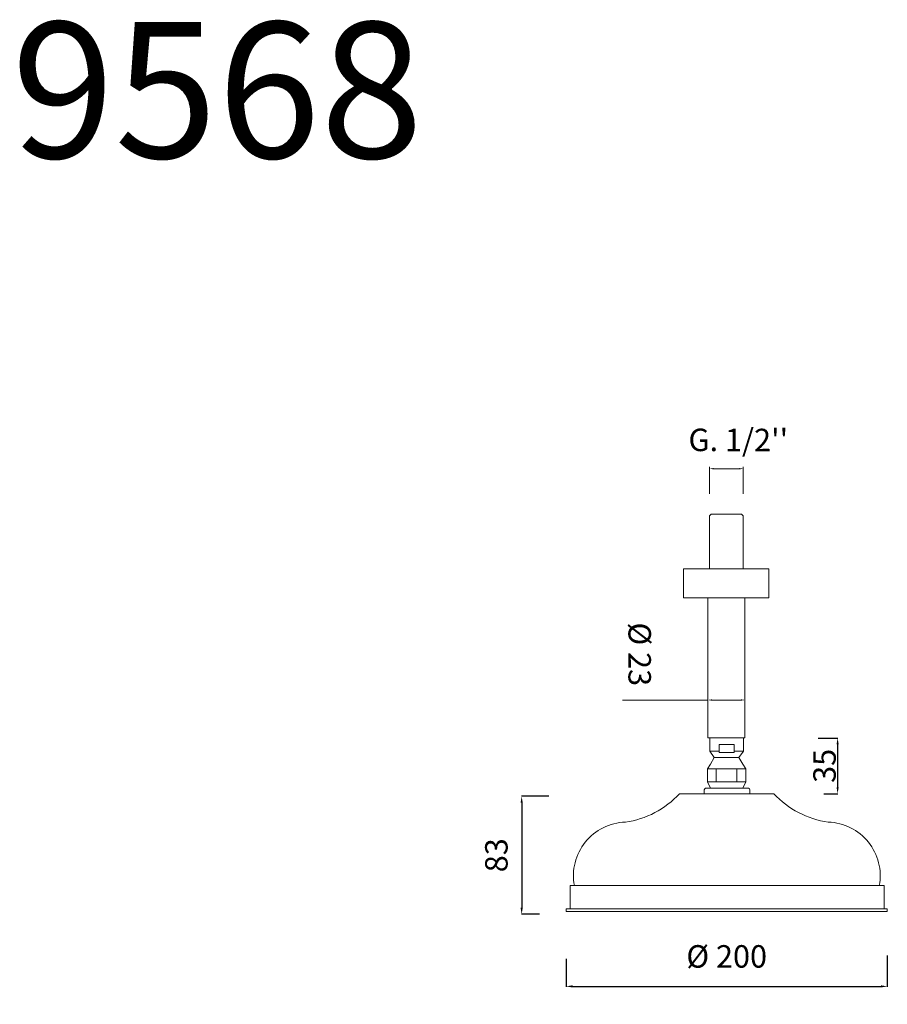
# Model space of a CAD drawing. Units: millimetres. Extents: x 6792 to 7504, y 3983 to 5233.
# Drawn here: x 6792 to 7332, y 4620 to 5233 of the extents above; entities that cross this region are included whole.
import ezdxf

# ---------------------------------------------------------------- set-up
doc = ezdxf.new("R2010")
doc.units = ezdxf.units.MM
doc.header["$MEASUREMENT"] = 0
doc.layers.get('0').update_dxf_attribs({"lineweight": 15})
doc.layers.get('Defpoints').update_dxf_attribs({"lineweight": 15})
for name, color, linetype, lineweight in [('idralica', 53, 'Continuous', 13), ('Livello 1', 7, 'Continuous', 15), ('QUOTE', 6, 'Continuous', 13)]:
    doc.layers.add(name, color=color, linetype=linetype, lineweight=lineweight)
doc.styles.get("Standard").update_dxf_attribs({"font": 'ARIALUNI.TTF'})
doc.dimstyles.get("Standard").update_dxf_attribs({"dimtxt": 5, "dimasz": 0.18, "dimexe": 0.18, "dimexo": 0.0625, "dimgap": 0.09, "dimtad": 0, "dimtih": 1, "dimtoh": 1, "dimdec": 4, "dimzin": 0, "dimdsep": 46, "dimtxsty": 'Standard', "dimcen": 0.09, "dimadec": 0, "dimazin": 0, "dimtfac": 1, "dimtdec": 4, "dimtofl": 0, "dimtmove": 0, "dimatfit": 3, "dimfxl": 1, "dimtolj": 1, "dimtzin": 0, "dimarcsym": 0})

# ---------------------------------------------------------------- blocks, each defined once
blk = doc.blocks.new('*D22')
at = {"layer": 'Defpoints', "color": 0, "transparency": 16777216}
for p in [(7332.26, 4660.05), (7132.26, 4658.03), (7332.26, 4630.88)]:
    blk.add_point(p, dxfattribs=at)
at = {"layer": 'QUOTE', "color": 0, "lineweight": -2, "transparency": 16777216}
for p, q in [((7132.26, 4648.03), (7132.26, 4630.7)), ((7332.26, 4650.05), (7332.26, 4630.7)), ((7136.26, 4630.88), (7328.26, 4630.88))]:
    blk.add_line(p, q, dxfattribs=at)
at = {"layer": 'QUOTE', "color": 0, "transparency": 16777216}
for points in [[(7136.26, 4631.55), (7136.26, 4630.22), (7132.26, 4630.88)], [(7328.26, 4631.55), (7328.26, 4630.22), (7332.26, 4630.88)]]:
    blk.add_solid(points, dxfattribs=at)
at = {"layer": 'QUOTE', "color": 0, "transparency": 16777216, "insert": (7232.25, 4649.55), "char_height": 20, "attachment_point": 5}
blk.add_mtext('\\A1;{\\H0.7x;%%C 200}', dxfattribs=at)
blk = doc.blocks.new('*D21')
at = {"layer": 'Defpoints', "color": 0, "transparency": 16777216}
for p in [(7131.44, 4749.22), (7104.59, 4675.82), (7125.73, 4675.82)]:
    blk.add_point(p, dxfattribs=at)
at = {"layer": 'QUOTE', "color": 0, "lineweight": -2, "transparency": 16777216}
for p, q in [((7121.44, 4749.22), (7104.41, 4749.22)), ((7104.59, 4745.22), (7104.59, 4679.82)), ((7115.73, 4675.82), (7104.41, 4675.82))]:
    blk.add_line(p, q, dxfattribs=at)
at = {"layer": 'QUOTE', "color": 0, "transparency": 16777216}
for points in [[(7103.92, 4745.22), (7105.26, 4745.22), (7104.59, 4749.22)], [(7103.92, 4679.82), (7105.26, 4679.82), (7104.59, 4675.82)]]:
    blk.add_solid(points, dxfattribs=at)
at = {"layer": 'QUOTE', "color": 0, "transparency": 16777216, "insert": (7088.85, 4712.52), "char_height": 20, "attachment_point": 5, "rotation": 90}
blk.add_mtext('\\A1;{\\H0.7x;83}', dxfattribs=at)
blk = doc.blocks.new('*D24')
at = {"layer": 'Defpoints', "color": 0, "transparency": 16777216}
for p in [(7279.13, 4785.51), (7282.69, 4750.82), (7301.31, 4750.82)]:
    blk.add_point(p, dxfattribs=at)
at = {"layer": 'QUOTE', "color": 0, "lineweight": -2, "transparency": 16777216}
for p, q in [((7289.13, 4785.51), (7301.49, 4785.51)), ((7301.31, 4781.51), (7301.31, 4754.82)), ((7292.69, 4750.82), (7301.49, 4750.82))]:
    blk.add_line(p, q, dxfattribs=at)
at = {"layer": 'QUOTE', "color": 0, "transparency": 16777216}
for points in [[(7300.64, 4781.51), (7301.98, 4781.51), (7301.31, 4785.51)], [(7300.64, 4754.82), (7301.98, 4754.82), (7301.31, 4750.82)]]:
    blk.add_solid(points, dxfattribs=at)
at = {"layer": 'QUOTE', "color": 0, "transparency": 16777216, "insert": (7293.16, 4768.17), "char_height": 20, "attachment_point": 5, "rotation": 90}
blk.add_mtext('\\A1;{\\H0.7x;35}', dxfattribs=at)

msp = doc.modelspace()

# ---------------------------------------------------------------- linework, layer by layer
msp.add_line((7202.85, 4750.82), (7261.54, 4750.82))
for points in [[(7134.7, 4693.62), (7330.27, 4693.62), (7330.27, 4679.26), (7134.7, 4679.26)], [(7132.26, 4679.26), (7332.26, 4679.26), (7332.26, 4677.42), (7132.26, 4677.42)]]:
    msp.add_lwpolyline(points, close=True)
for centre, radius, start, end in [((7161.5, 4788.66), 56.05, 277.86777, 317.53515), ((7303.87, 4790.66), 58.13, 223.26701, 261.72545), ((7170.3, 4699.69), 33.47, 91.92197, 190.44644), ((7294.38, 4699.69), 33.47, 349.55356, 88.07803)]:
    msp.add_arc(centre, radius, start, end)
at = {"layer": 'idralica'}
for p, q in [((7221.54, 4923.87), (7222.55, 4924.89)), ((7221.54, 4890.76), (7221.54, 4923.87)), ((7241.57, 4924.89), (7222.55, 4924.89)), ((7242.59, 4923.87), (7241.57, 4924.89)), ((7242.59, 4890.76), (7242.59, 4923.87))]:
    msp.add_line(p, q, dxfattribs=at)
at = {"layer": 'Livello 1', "color": 0, "lineweight": 18}
for p, q in [((7205.4, 4890.76), (7258.55, 4890.76)), ((7205.4, 4872.76), (7258.55, 4872.76)), ((7220.52, 4872.76), (7220.52, 4785.58)), ((7243.61, 4872.76), (7243.61, 4785.58))]:
    msp.add_line(p, q, dxfattribs=at)
at = {"layer": 'Livello 1'}
for p, q in [((7205.4, 4890.76), (7205.4, 4872.76)), ((7258.55, 4890.76), (7258.55, 4872.76)), ((7224.33, 4785.58), (7232.2, 4785.58)), ((7240.32, 4785.58), (7232.2, 4785.58)), ((7221.67, 4777.3), (7224.55, 4773.3)), ((7221.67, 4777.3), (7227.55, 4777.3)), ((7236.84, 4777.3), (7242.72, 4777.3)), ((7242.72, 4777.3), (7239.84, 4773.3)), ((7220.2, 4766.3), (7222.2, 4769.3)), ((7222.2, 4769.3), (7224.55, 4773.3)), ((7224.55, 4773.3), (7239.84, 4773.3)), ((7242.2, 4769.3), (7239.84, 4773.3)), ((7244.2, 4766.3), (7242.2, 4769.3)), ((7220.2, 4766.3), (7220.2, 4758.3)), ((7220.2, 4766.3), (7244.2, 4766.3)), ((7225.77, 4766.3), (7225.77, 4758.3)), ((7238.62, 4766.3), (7238.62, 4758.3)), ((7244.2, 4766.3), (7244.2, 4758.3)), ((7220.2, 4758.3), (7244.2, 4758.3)), ((7220.2, 4758.3), (7222.2, 4754.21)), ((7244.2, 4758.3), (7242.2, 4754.21)), ((7218.32, 4750.89), (7218.32, 4753.16)), ((7219.11, 4754.21), (7232.2, 4754.21)), ((7245.81, 4754.21), (7223.65, 4754.21)), ((7246.59, 4750.89), (7246.59, 4753.16))]:
    msp.add_line(p, q, dxfattribs=at)
at = {"layer": 'Livello 1', "color": 0}
for p, q in [((7243.61, 4785.58), (7220.52, 4785.58)), ((7221.67, 4785.58), (7221.67, 4777.3)), ((7242.72, 4785.58), (7242.72, 4777.3))]:
    msp.add_line(p, q, dxfattribs=at)
at = {"layer": 'Livello 1'}
msp.add_lwpolyline([(7227.55, 4781.47), (7236.84, 4781.47), (7236.84, 4776.51), (7227.55, 4776.51)], close=True, dxfattribs=at)
for centre, start, end in [((7219.53, 4753.07), 110.193, 176.02938), ((7245.39, 4753.07), 3.97062, 69.807)]:
    msp.add_arc(centre, 1.21, start, end, dxfattribs=at)
at = {"layer": 'QUOTE'}
for p, q in [((7221.54, 4937.57), (7221.54, 4954.41)), ((7224.04, 4953.16), (7240.09, 4953.16)), ((7242.59, 4937.57), (7242.59, 4954.41)), ((7220.52, 4809.17), (7167.39, 4809.17)), ((7220.52, 4808.54), (7220.52, 4807.92)), ((7241.11, 4809.17), (7223.02, 4809.17)), ((7243.61, 4808.54), (7243.61, 4807.92))]:
    msp.add_line(p, q, dxfattribs=at)
for points in [[(7224.04, 4953.58), (7224.04, 4952.74), (7221.54, 4953.16)], [(7240.09, 4953.58), (7240.09, 4952.74), (7242.59, 4953.16)], [(7223.02, 4809.58), (7223.02, 4808.75), (7220.52, 4809.17)], [(7241.11, 4809.58), (7241.11, 4808.75), (7243.61, 4809.17)]]:
    msp.add_solid(points, dxfattribs=at)

# ---------------------------------------------------------------- texts
at = {"layer": 'QUOTE', "insert": (6915.1, 5188.86), "char_height": 84.638, "attachment_point": 5}
msp.add_mtext('\\A1;9568', dxfattribs=at)
at = {"layer": 'QUOTE', "char_height": 14, "attachment_point": 5}
for s, insert, rotation in [("G. 1/2''", (7239.47, 4969.24), 359.89362), ('%%C 23', (7176.26, 4837.63), 270)]:
    msp.add_mtext(s, dxfattribs=dict(at, insert=insert, rotation=rotation))

# ---------------------------------------------------------------- dimensions: what is measured, and where the dimension line sits
at = {"layer": 'QUOTE'}
dim = msp.add_linear_dim(base=(7301.31, 4750.82), p1=(7279.13, 4785.51), p2=(7282.69, 4750.82), angle=90, text='{\\H0.7x;<>}', dimstyle='Standard', override={"dimtxt": 20, "dimasz": 4, "dimexo": 10, "dimgap": 1, "dimtad": 1, "dimtih": 0, "dimtoh": 0, "dimdec": 0, "dimtdec": 0, "dimtmove": 2}, dxfattribs=at)
dim.commit()
dim.dimension.update_dxf_attribs({"geometry": '*D24', "text_midpoint": (7293.16, 4768.17)})
dim = msp.add_linear_dim(base=(7104.59, 4675.82), p1=(7131.44, 4749.22), p2=(7125.73, 4675.82), angle=90, text='{\\H0.7x;83}', dimstyle='Standard', override={"dimtxt": 20, "dimasz": 4, "dimexo": 10, "dimgap": 1, "dimtad": 1, "dimtih": 0, "dimtoh": 0, "dimdec": 0, "dimtdec": 0, "dimtmove": 2}, dxfattribs=at)
dim.commit()
dim.dimension.update_dxf_attribs({"geometry": '*D21', "text_midpoint": (7088.85, 4712.52), "dimtype": 160})
dim = msp.add_linear_dim(base=(7332.26, 4630.88), p1=(7132.26, 4658.03), p2=(7332.26, 4660.05), text='{\\H0.7x;%%C <>}', dimstyle='Standard', override={"dimtxt": 20, "dimasz": 4, "dimexo": 10, "dimgap": 1, "dimtad": 1, "dimtih": 0, "dimtoh": 0, "dimdec": 0, "dimtdec": 0, "dimtmove": 2}, dxfattribs=at)
dim.commit()
dim.dimension.update_dxf_attribs({"geometry": '*D22', "text_midpoint": (7232.25, 4649.55), "dimtype": 160})

doc.saveas('drawing.dxf')
